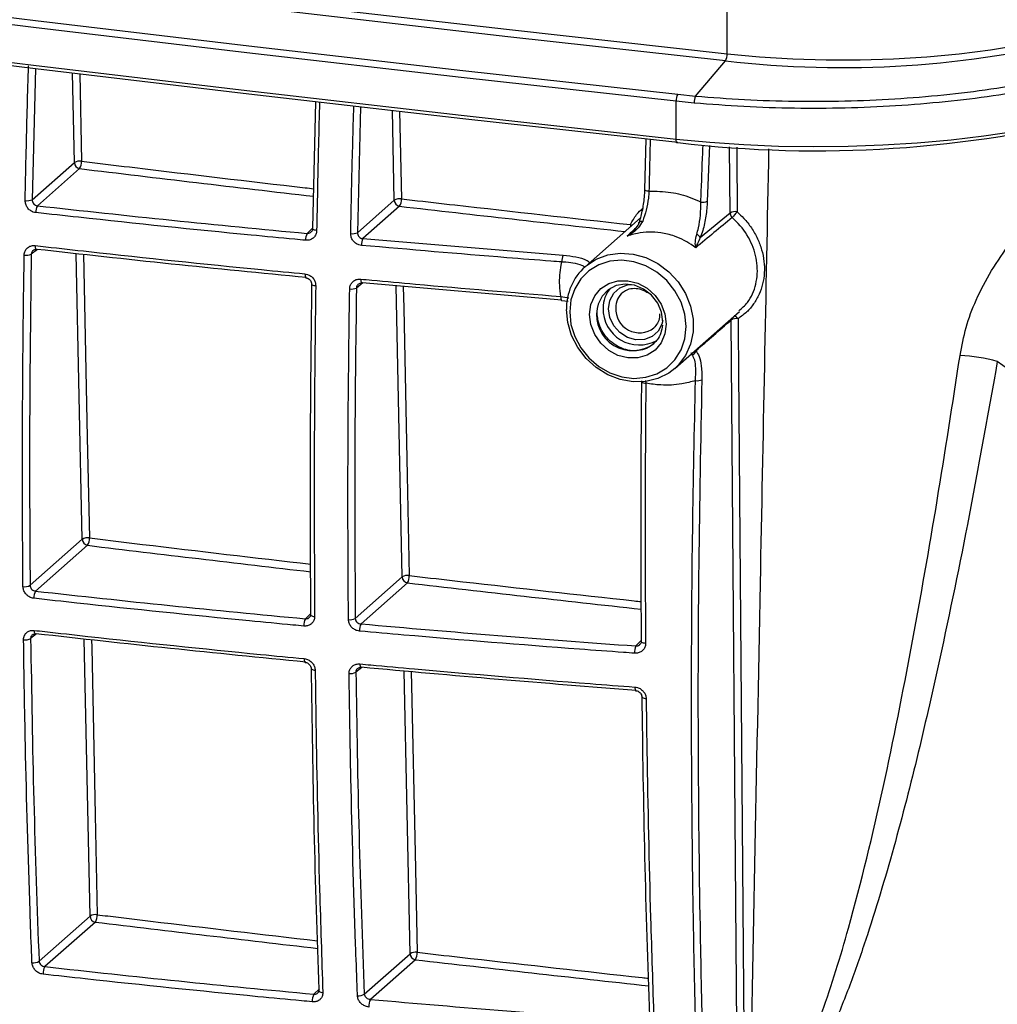
# Model space of a CAD drawing. Units: millimetres. Extents: x 268 to 2208, y 401 to 1316.
# Drawn here: x 1921 to 2007, y 679 to 766 of the extents above; entities that cross this region are included whole.
import ezdxf

# ---------------------------------------------------------------- set-up
doc = ezdxf.new("R2010")
doc.units = ezdxf.units.MM
doc.header["$LTSCALE"] = 3

msp = doc.modelspace()

# ---------------------------------------------------------------- linework, layer by layer
at = {"color": 8, "linetype": 'Continuous', "lineweight": 25}
for p, q in [((1983.405, 763.269), (1983.405, 767.697)), ((1922.231, 761.973), (1921.945, 750.356)), ((1925.669, 753.64), (1925.503, 761.576)), ((1926.142, 761.499), (1926.304, 753.76)), ((1950.982, 758.579), (1950.706, 747.437)), ((1953.966, 750.312), (1953.799, 758.26)), ((1954.431, 758.189), (1954.593, 750.432)), ((1981.845, 755.141), (1981.651, 750.219)), ((1983.671, 749.171), (1983.624, 755.032)), ((1946.25, 747.372), (1946.764, 747.876)), ((1922.401, 745.958), (1921.859, 745.529)), ((1926.366, 720.314), (1925.837, 745.583)), ((1951.184, 742.994), (1950.618, 742.545)), ((1954.664, 716.986), (1954.124, 742.739)), ((1968.684, 741.801), (1969.401, 741.678)), ((1980.328, 736.618), (1980.22, 736.814)), ((1976.194, 734.373), (1976.215, 734.122)), ((1946.1, 713.284), (1946.588, 713.762)), ((1922.32, 711.953), (1921.806, 711.545)), ((1927.064, 686.988), (1926.551, 711.491)), ((1975.32, 710.883), (1975.829, 711.381)), ((1951.104, 708.989), (1950.566, 708.563)), ((1955.362, 683.66), (1954.838, 708.659)), ((1946.848, 680.075), (1947.31, 680.528))]:
    msp.add_line(p, q, dxfattribs=at)
at = {"color": 7, "linetype": 'Continuous', "lineweight": 25}
for p, q in [((1980.618, 759.528), (1983.259, 762.648)), ((1979.038, 759.686), (1980.618, 759.528)), ((1946.763, 747.829), (1947.015, 759.027)), ((1980.49, 758.905), (1978.891, 759.065)), ((1978.891, 755.717), (1978.891, 759.065)), ((1976.211, 755.725), (1976.103, 751.267)), ((1921.945, 750.356), (1925.669, 753.64)), ((1926.136, 753.11), (1922.407, 749.821)), ((1950.706, 747.437), (1953.966, 750.312)), ((1954.434, 749.781), (1951.19, 746.921)), ((1975.747, 748.765), (1970.834, 744.432)), ((1951.19, 746.921), (1968.906, 745.456)), ((1968.795, 741.469), (1951.136, 742.998)), ((1974.237, 742.213), (1974.169, 742.161)), ((1968.757, 741.443), (1969.34, 741.374)), ((1978.771, 735.432), (1984.484, 740.47)), ((1984.338, 665.885), (1983.747, 739.706)), ((1976.934, 737.646), (1976.982, 737.692)), ((2010.051, 734.093), (2007.297, 736.042)), ((1921.754, 716.247), (1926.366, 720.314)), ((1926.834, 719.784), (1922.243, 715.735)), ((1950.513, 713.325), (1954.664, 716.986)), ((1955.131, 716.456), (1951.024, 712.833)), ((1922.547, 683.005), (1927.064, 686.988)), ((1927.531, 686.458), (1923.063, 682.517)), ((1951.309, 680.086), (1955.362, 683.66)), ((1955.829, 683.13), (1951.848, 679.619))]:
    msp.add_line(p, q, dxfattribs=at)
at = {"color": 7, "linetype": 'Continuous', "lineweight": 25, "flags": 128}
for points in [[(1831.557, 782.225), (1850.262, 779.618), (1869.051, 777.078), (1887.92, 774.606), (1906.868, 772.202), (1925.893, 769.866), (1944.993, 767.598), (1964.164, 765.399), (1983.405, 763.269)], [(1983.259, 762.648), (1964.012, 764.779), (1944.836, 766.978), (1925.732, 769.246), (1906.702, 771.583), (1887.749, 773.988), (1868.875, 776.46), (1850.082, 779.001), (1831.372, 781.609)], [(1978.891, 759.065), (1959.878, 761.175), (1940.933, 763.353), (1922.059, 765.596), (1903.257, 767.907), (1884.53, 770.283), (1865.879, 772.726), (1847.307, 775.235), (1828.815, 777.808)], [(1829, 778.425), (1847.487, 775.851), (1866.055, 773.344), (1884.701, 770.902), (1903.423, 768.525), (1922.221, 766.216), (1941.09, 763.972), (1960.03, 761.796), (1979.038, 759.686)], [(1828.815, 774.46), (1847.307, 771.886), (1865.879, 769.378), (1884.53, 766.935), (1903.257, 764.558), (1922.059, 762.248), (1940.933, 760.004), (1959.878, 757.827), (1978.891, 755.717)], [(1979.046, 755.404), (1960.038, 757.513), (1941.099, 759.69), (1922.23, 761.933), (1903.433, 764.243), (1884.71, 766.619), (1866.064, 769.061), (1847.497, 771.569), (1829.011, 774.142)], [(1983.405, 763.269), (1986.277, 763.004), (1989.209, 762.827), (1992.176, 762.738), (1995.156, 762.739), (1998.123, 762.829), (2001.054, 763.009), (2003.924, 763.275), (2006.71, 763.627), (2009.39, 764.062), (2011.941, 764.575), (2014.343, 765.162), (2016.576, 765.82), (2018.623, 766.542)], [(1978.891, 755.717), (1981.86, 755.435), (1984.885, 755.23), (1987.949, 755.104), (1991.032, 755.057), (1994.118, 755.089), (1997.187, 755.2), (2000.221, 755.39), (2003.202, 755.658), (2006.112, 756.001), (2008.934, 756.418), (2011.651, 756.906), (2014.248, 757.463), (2016.707, 758.085), (2019.016, 758.768), (2021.159, 759.508)], [(1979.046, 755.404), (1979.016, 755.382), (1978.987, 755.379), (1978.96, 755.395), (1978.936, 755.43), (1978.917, 755.482), (1978.903, 755.549), (1978.894, 755.628), (1978.891, 755.717)], [(1975.603, 748.231), (1975.593, 748.284), (1975.6, 748.333), (1975.622, 748.377), (1975.66, 748.414), (1975.713, 748.443), (1975.777, 748.462), (1975.852, 748.472), (1975.934, 748.472)], [(1946.734, 747.783), (1946.739, 747.801), (1946.763, 747.829)], [(1922.303, 745.94), (1922.323, 745.943), (1922.355, 745.963)], [(1969.481, 740.425), (1969.594, 739.332), (1969.926, 738.26), (1970.464, 737.253), (1971.184, 736.357), (1972.054, 735.61), (1973.036, 735.045), (1974.088, 734.687), (1975.164, 734.552), (1976.216, 734.645), (1977.198, 734.962), (1978.069, 735.489), (1978.788, 736.204), (1979.326, 737.075), (1979.658, 738.064), (1979.771, 739.128), (1979.658, 740.221), (1979.326, 741.293), (1978.788, 742.3), (1978.069, 743.196), (1977.198, 743.943), (1976.216, 744.508), (1975.164, 744.866), (1974.088, 745.001), (1973.036, 744.908), (1972.054, 744.591), (1971.184, 744.064), (1970.464, 743.349), (1969.926, 742.478), (1969.594, 741.489), (1969.481, 740.425)], [(1951.094, 742.974), (1951.11, 742.977), (1951.136, 742.998)], [(1971.234, 740.204), (1971.35, 741.074), (1971.688, 741.856), (1972.228, 742.496), (1972.93, 742.951), (1973.748, 743.189), (1974.626, 743.195), (1975.504, 742.968), (1976.322, 742.524), (1977.025, 741.892), (1977.564, 741.116), (1977.903, 740.249), (1978.018, 739.349), (1977.903, 738.479), (1977.564, 737.697), (1977.025, 737.057), (1976.322, 736.602), (1975.504, 736.363), (1974.626, 736.358), (1973.748, 736.585), (1972.93, 737.029), (1972.228, 737.661), (1971.688, 738.437), (1971.35, 739.304), (1971.234, 740.204)], [(1977.724, 739.561), (1977.606, 740.407), (1977.26, 741.213), (1976.715, 741.916), (1976.015, 742.458), (1975.216, 742.795), (1974.384, 742.9), (1973.585, 742.764), (1972.885, 742.399), (1972.34, 741.833), (1971.994, 741.114), (1971.906, 740.72)], [(1978.771, 735.432), (1978.238, 735.026), (1977.275, 734.542), (1976.21, 734.279), (1975.087, 734.247), (1973.953, 734.448), (1972.854, 734.873), (1971.834, 735.506), (1970.936, 736.32), (1970.196, 737.281), (1969.645, 738.351), (1969.305, 739.486), (1969.19, 740.639)], [(1984.367, 739.823), (1984.375, 738.899), (1984.404, 735.203), (1984.523, 720.42), (1984.959, 666.001)], [(1946.588, 713.717), (1946.564, 713.681), (1946.559, 713.657)], [(1922.222, 711.935), (1922.244, 711.938), (1922.274, 711.958)], [(1975.8, 711.276), (1975.804, 711.299), (1975.829, 711.336)], [(1951.015, 708.969), (1951.031, 708.973), (1951.056, 708.993)], [(1947.311, 680.484), (1947.287, 680.442), (1947.282, 680.411)]]:
    msp.add_lwpolyline(points, dxfattribs=at)
at = {"color": 8, "linetype": 'Continuous', "lineweight": 25, "flags": 128}
for points in [[(1984.246, 755), (1984.251, 754.32), (1984.291, 749.288)], [(1976.098, 751.268), (1976.099, 751.251), (1976.119, 751.222), (1976.16, 751.194), (1976.221, 751.169), (1976.299, 751.147), (1976.39, 751.131), (1976.491, 751.119)], [(1947.098, 747.637), (1947.003, 747.649), (1946.918, 747.667), (1946.846, 747.689), (1946.79, 747.715), (1946.752, 747.743), (1946.735, 747.772), (1946.734, 747.783)], [(1974.857, 748.156), (1974.856, 748.061), (1974.849, 747.973)], [(1974.857, 748.156), (1974.942, 748.104), (1974.972, 748.082)], [(1922.198, 746.3), (1922.199, 746.208), (1922.208, 746.125), (1922.222, 746.054), (1922.241, 745.999), (1922.265, 745.961), (1922.293, 745.942), (1922.303, 745.94)], [(1970.834, 744.432), (1970.936, 744.52), (1971.834, 745.107), (1972.854, 745.483), (1973.953, 745.631), (1975.087, 745.546), (1976.21, 745.231), (1977.275, 744.7), (1978.238, 743.973), (1979.061, 743.081), (1979.71, 742.059), (1980.158, 740.951), (1980.387, 739.801), (1980.387, 738.657), (1980.158, 737.564), (1979.71, 736.569), (1979.061, 735.711), (1978.771, 735.432)], [(1926.476, 745.513), (1926.505, 744.125), (1926.815, 729.321), (1927.001, 720.434)], [(1946.068, 743.798), (1946.069, 743.706), (1946.076, 743.623), (1946.088, 743.553), (1946.105, 743.498), (1946.125, 743.461), (1946.149, 743.442), (1946.158, 743.44)], [(1951.008, 743.331), (1951.009, 743.24), (1951.016, 743.157), (1951.027, 743.087), (1951.043, 743.032), (1951.063, 742.994), (1951.085, 742.976), (1951.094, 742.974)], [(1946.655, 742.898), (1946.656, 742.887), (1946.673, 742.857), (1946.71, 742.828), (1946.766, 742.802), (1946.838, 742.78), (1946.924, 742.762), (1947.019, 742.749)], [(1954.756, 742.684), (1954.795, 740.777), (1955.105, 725.973), (1955.291, 717.106)], [(1977.722, 739.683), (1977.639, 739.355), (1977.294, 738.717), (1976.758, 738.244), (1976.082, 737.982), (1975.333, 737.957), (1974.584, 738.171), (1973.908, 738.603), (1973.372, 739.211), (1973.028, 739.936), (1972.909, 740.705), (1973.028, 741.446), (1973.372, 742.083), (1973.908, 742.556), (1974.584, 742.818), (1974.92, 742.86)], [(1968.684, 741.801), (1968.685, 741.709), (1968.691, 741.626), (1968.701, 741.556), (1968.714, 741.501), (1968.732, 741.464), (1968.751, 741.446), (1968.757, 741.444)], [(1946.559, 713.657), (1946.56, 713.645), (1946.577, 713.61), (1946.614, 713.576), (1946.67, 713.546), (1946.743, 713.521), (1946.828, 713.502), (1946.923, 713.489)], [(1922.117, 712.26), (1922.121, 712.175), (1922.13, 712.099), (1922.145, 712.035), (1922.164, 711.986), (1922.188, 711.952), (1922.215, 711.936), (1922.222, 711.935)], [(1927.19, 711.422), (1927.204, 710.738), (1927.514, 695.933), (1927.699, 687.108)], [(1976.193, 711.106), (1976.093, 711.117), (1976.001, 711.136), (1975.924, 711.16), (1975.863, 711.191), (1975.821, 711.225), (1975.802, 711.262), (1975.8, 711.276)], [(1945.995, 709.758), (1945.998, 709.673), (1946.006, 709.597), (1946.019, 709.534), (1946.035, 709.484), (1946.055, 709.452), (1946.078, 709.436), (1946.085, 709.435)], [(1950.928, 709.292), (1950.931, 709.207), (1950.938, 709.131), (1950.95, 709.068), (1950.966, 709.019), (1950.986, 708.986), (1951.008, 708.97), (1951.015, 708.969)], [(1946.607, 708.902), (1946.608, 708.89), (1946.625, 708.853), (1946.662, 708.819), (1946.718, 708.789), (1946.79, 708.763), (1946.876, 708.744), (1946.971, 708.731)], [(1955.469, 708.603), (1955.495, 707.39), (1955.805, 692.586), (1955.989, 683.781)], [(1975.246, 707.243), (1975.248, 707.158), (1975.255, 707.082), (1975.264, 707.019), (1975.277, 706.97), (1975.293, 706.937), (1975.311, 706.922), (1975.317, 706.921)], [(1975.849, 706.406), (1975.851, 706.392), (1975.871, 706.355), (1975.912, 706.32), (1975.973, 706.289), (1976.051, 706.264), (1976.142, 706.245), (1976.242, 706.234)], [(1947.282, 680.411), (1947.283, 680.399), (1947.301, 680.357), (1947.338, 680.318), (1947.394, 680.284), (1947.466, 680.256), (1947.552, 680.235), (1947.647, 680.223)]]:
    msp.add_lwpolyline(points, dxfattribs=at)
at = {"color": 7, "linetype": 'Continuous', "lineweight": 25}
for centre, radius, start, end in [((1993.587, 850.687), 88.643, 263.3088, 284.05664), ((1982.259, 763.213), 1.147, 330.54648, 2.832), ((1980.034, 759.122), 1.145, 150.47191, 182.83608), ((1981.776, 758.967), 1.287, 154.14567, 182.74947), ((1991.284, 858.75), 104.068, 263.24695, 284.24888), ((1926.142, 752.874), 0.9, 79.62272, 121.69239), ((1926.22, 753.655), 0.552, 181.54723, 261.27202), ((1925.259, 753.682), 1.047, 326.87941, 4.24341), ((1921.511, 751.38), 1.112, 260.09187, 292.9946), ((1954.437, 749.551), 0.895, 79.94478, 121.77651), ((1954.517, 750.326), 0.552, 181.54723, 261.27202), ((1953.509, 750.353), 1.087, 328.25563, 4.15162), ((1981.247, 751.204), 1.065, 260.99716, 292.28981), ((1923.308, 749.264), 1.059, 148.28984, 182.50617), ((1984.131, 748.429), 0.874, 79.44038, 121.78324), ((1984.214, 749.171), 0.543, 179.9783, 226.98245), ((2012.993, 723.809), 38.379, 138.40393, 139.42115), ((1947.327, 746.817), 1.212, 152.74799, 182.39642), ((1950.279, 748.431), 1.083, 260.99174, 293.26069), ((1952.311, 746.366), 1.251, 153.68591, 182.36174), ((1980.504, 746.752), 0.577, 24.5209, 69.09578), ((1921.42, 746.519), 1.083, 260.06602, 293.91071), ((1970.213, 744.904), 1.419, 157.07933, 182.20708), ((1974.186, 740.727), 4.996, 132.13164, 181.00406), ((1950.186, 743.507), 1.054, 260.99555, 294.19795), ((1975.028, 740.809), 2.595, 138.22041, 180.96156), ((1975.619, 740.692), 3.187, 178.68321, 299.28381), ((1984.207, 738.964), 0.874, 79.43935, 121.783), ((1980.116, 737.113), 0.539, 293.15185, 347.01255), ((2003.153, 721.205), 15.404, 74.39485, 86.85549), ((1980.752, 735.321), 0.978, 261.11006, 295.38156), ((1926.839, 719.548), 0.9, 79.62334, 121.69255), ((1926.918, 720.329), 0.552, 181.54723, 261.27202), ((1925.957, 720.356), 1.047, 326.88205, 4.24324), ((1955.135, 716.225), 0.895, 79.94572, 121.77676), ((1955.215, 717.001), 0.552, 181.54723, 261.27202), ((1954.207, 717.028), 1.087, 328.25969, 4.15134), ((1921.292, 717.068), 0.943, 259.99716, 299.3541), ((1923.174, 715.167), 1.091, 148.62355, 183.67674), ((1947.214, 712.717), 1.25, 153.05047, 183.38606), ((1950.058, 714.124), 0.92, 261.11722, 299.68006), ((1952.184, 712.267), 1.291, 153.97489, 183.31545), ((1921.341, 712.344), 0.925, 260.00042, 300.20706), ((1976.76, 710.319), 1.546, 158.59271, 182.91627), ((1950.107, 709.339), 0.902, 261.15216, 300.55135), ((1927.537, 686.222), 0.9, 79.62396, 121.69271), ((1927.615, 687.003), 0.552, 181.54723, 261.27202), ((1926.654, 687.03), 1.047, 326.88468, 4.24308), ((1955.833, 682.9), 0.895, 79.94667, 121.77701), ((1954.905, 683.702), 1.087, 328.26376, 4.15106), ((1922.065, 683.686), 0.834, 260.10665, 305.27304), ((1955.913, 683.675), 0.552, 181.54723, 261.27202), ((1924.022, 681.94), 1.119, 148.93193, 184.85062), ((1947.996, 679.499), 1.285, 153.3456, 184.37696), ((1950.834, 680.749), 0.816, 261.44964, 305.6339), ((1953.044, 679.043), 1.328, 154.28019, 184.26738)]:
    msp.add_arc(centre, radius, start, end, dxfattribs=at)
at = {"color": 8, "linetype": 'Continuous', "lineweight": 25}
for centre, radius, start, end in [((1975.272, 740.838), 1.722, 129.8128, 181.28301), ((1975.026, 740.174), 3.167, 170.07947, 307.04001), ((1975.65, 740.688), 2.102, 176.95915, 307.56126), ((1984.191, 739.704), 0.444, 162.35295, 179.70397), ((1983.868, 739.513), 0.587, 31.79768, 73.32848), ((1976.183, 734.687), 0.566, 231.88003, 273.20487)]:
    msp.add_arc(centre, radius, start, end, dxfattribs=at)
for centre, major_axis, ratio, start_param, end_param in [((2567.39, 1372.854), (1879.246, 12.448), 0.348714, 4.361856, 4.373541), ((2567.39, 1372.854), (1879.246, 12.448), 0.348714, 4.377829, 4.389025), ((1925.048, 696.052), (126.014, 116.916), 0.02413, 1.138152, 1.144827), ((2567.39, 1338.912), (1877.36, 12.436), 0.348714, 4.361886, 4.373049), ((2567.39, 1338.912), (1877.36, 12.436), 0.348714, 4.377876, 4.389507), ((2567.389, 1304.97), (1875.473, 12.423), 0.348714, 4.361917, 4.373049), ((2567.389, 1304.97), (1875.473, 12.423), 0.348714, 4.377923, 4.389541)]:
    msp.add_ellipse(centre, major_axis=major_axis, ratio=ratio, start_param=start_param, end_param=end_param, dxfattribs=at)
at = {"color": 7, "linetype": 'Continuous', "lineweight": 25}
for centre, major_axis, ratio, start_param, end_param in [((1865.069, 643.634), (192.263, 163.454), 0.018282, 0.890588, 0.907922), ((1865.535, 643.567), (191.799, 163.507), 0.016876, 0.891772, 0.912937), ((1865.069, 643.634), (192.263, 163.454), 0.018282, 5.341649, 5.362017)]:
    msp.add_ellipse(centre, major_axis=major_axis, ratio=ratio, start_param=start_param, end_param=end_param, dxfattribs=at)
for points, knots in [([(2021.159, 762.998), (2020.205, 762.658), (2018.219, 761.949), (2014.783, 761.017), (2010.994, 760.19), (2006.951, 759.511), (2002.709, 758.991), (1998.324, 758.632), (1993.851, 758.437), (1989.348, 758.419), (1984.86, 758.556), (1981.945, 758.789), (1980.49, 758.905)], [0, 0, 0, 0, 0.093201, 0.19385, 0.29482, 0.395469, 0.496117, 0.597086, 0.697735, 0.798383, 0.899352, 1, 1, 1, 1]), ([(1980.618, 759.528), (1982.055, 759.413), (1984.936, 759.183), (1989.37, 759.047), (1993.82, 759.065), (1998.24, 759.258), (2002.572, 759.613), (2006.765, 760.127), (2010.759, 760.799), (2014.504, 761.616), (2017.899, 762.537), (2019.861, 763.237), (2020.805, 763.574)], [0, 0, 0, 0, 0.100647, 0.201614, 0.302261, 0.402909, 0.503878, 0.604526, 0.705176, 0.806147, 0.906797, 1, 1, 1, 1]), ([(1921.32, 750.285), (1921.326, 750.604), (1921.358, 752.2), (1921.445, 756.163), (1921.547, 759.822), (1921.613, 762.196)], [0, 0, 0, 0, 0.080649, 0.403249, 1, 1, 1, 1]), ([(2003.998, 736.586), (2004.156, 737.413), (2004.472, 739.067), (2005.413, 741.591), (2006.744, 744.105), (2008.646, 746.86), (2011.085, 749.689), (2013.905, 752.473), (2016.704, 754.981), (2018.4, 756.379), (2019.248, 757.078)], [0, 0, 0, 0, 0.098282, 0.196532, 0.306162, 0.415848, 0.564848, 0.713902, 0.856992, 1, 1, 1, 1]), ([(1975.603, 748.231), (1975.71, 748.591), (1975.925, 749.311), (1976.087, 750.418), (1976.116, 751.067), (1976.127, 751.308)], [0, 0, 0, 0, 0.386005, 0.7723, 1, 1, 1, 1]), ([(1976.491, 751.119), (1976.477, 750.913), (1976.438, 750.354), (1976.264, 749.402), (1976.044, 748.782), (1975.934, 748.472)], [0, 0, 0, 0, 0.226616, 0.612526, 1, 1, 1, 1]), ([(1976.491, 751.119), (1977.136, 751.11), (1978.387, 751.092), (1979.935, 750.673), (1980.789, 750.285), (1981.081, 750.153)], [0, 0, 0, 0, 0.411893, 0.798709, 1, 1, 1, 1]), ([(1922.25, 749.218), (1922.179, 749.23), (1922.003, 749.262), (1921.738, 749.407), (1921.502, 749.651), (1921.345, 749.957), (1921.328, 750.176), (1921.32, 750.285)], [0, 0, 0, 0, 0.142552, 0.356369, 0.57057, 0.785296, 1, 1, 1, 1]), ([(1921.945, 750.356), (1921.948, 750.301), (1921.954, 750.19), (1922.03, 750.035), (1922.148, 749.912), (1922.281, 749.841), (1922.371, 749.826), (1922.407, 749.821)], [0, 0, 0, 0, 0.215367, 0.4300306, 0.6437983, 0.8573264, 1, 1, 1, 1]), ([(1954.593, 750.432), (1954.908, 750.396), (1956.484, 750.216), (1963.229, 749.447), (1969.675, 748.732), (1974.857, 748.156)], [0, 0, 0, 0, 0.046741, 0.233703, 1, 1, 1, 1]), ([(1980.71, 747.291), (1980.765, 747.477), (1980.917, 747.991), (1981.065, 748.999), (1981.075, 749.768), (1981.081, 750.153)], [0, 0, 0, 0, 0.2214568, 0.6105757, 1, 1, 1, 1]), ([(1981.651, 750.219), (1981.62, 749.783), (1981.557, 748.911), (1981.311, 747.775), (1981.105, 747.201), (1981.03, 746.991)], [0, 0, 0, 0, 0.388117, 0.776822, 1, 1, 1, 1]), ([(1946.116, 746.766), (1945.796, 746.796), (1944.193, 746.946), (1937.471, 747.589), (1929.831, 748.374), (1923.512, 749.077), (1922.25, 749.218)], [0, 0, 0, 0, 0.040004, 0.200021, 0.840167, 1, 1, 1, 1]), ([(1922.407, 749.821), (1926.356, 749.387), (1934.258, 748.519), (1942.252, 747.754), (1946.25, 747.372)], [0, 0, 0, 0, 0.499846, 1, 1, 1, 1]), ([(1984.291, 749.288), (1984.493, 749.099), (1984.958, 748.663), (1985.576, 747.865), (1986.108, 746.928), (1986.484, 745.926), (1986.688, 744.909), (1986.719, 743.886), (1986.574, 742.904), (1986.256, 741.973), (1985.778, 741.138), (1985.154, 740.395), (1984.632, 740.015), (1984.367, 739.823)], [0, 0, 0, 0, 0.07032, 0.162281, 0.256901, 0.348656, 0.443057, 0.534615, 0.628812, 0.720288, 0.81441, 0.905878, 1, 1, 1, 1]), ([(1975.934, 748.472), (1975.809, 748.262), (1975.47, 747.693), (1974.905, 747.328), (1974.55, 747.133), (1974.548, 747.131)], [0, 0, 0, 0, 0.367472, 0.995204, 1, 1, 1, 1]), ([(1974.548, 747.131), (1974.55, 747.133), (1974.805, 747.31), (1975.205, 747.626), (1975.496, 748.068), (1975.603, 748.231)], [0, 0, 0, 0, 0.005069, 0.633596, 1, 1, 1, 1]), ([(1947.098, 747.637), (1947.093, 747.568), (1947.078, 747.391), (1946.959, 747.132), (1946.736, 746.907), (1946.443, 746.768), (1946.225, 746.767), (1946.116, 746.766)], [0, 0, 0, 0, 0.138332, 0.354216, 0.569845, 0.784911, 1, 1, 1, 1]), ([(1946.728, 747.784), (1946.727, 747.747), (1946.723, 747.653), (1946.68, 747.559), (1946.628, 747.522), (1946.615, 747.513)], [0, 0, 0, 0, 0.334198, 0.842733, 1, 1, 1, 1]), ([(1951.061, 746.315), (1950.986, 746.326), (1950.804, 746.355), (1950.533, 746.498), (1950.294, 746.736), (1950.134, 747.038), (1950.117, 747.254), (1950.109, 747.362)], [0, 0, 0, 0, 0.148421, 0.36135, 0.573886, 0.786956, 1, 1, 1, 1]), ([(1950.706, 747.437), (1950.709, 747.382), (1950.715, 747.272), (1950.795, 747.121), (1950.917, 747.003), (1951.057, 746.936), (1951.151, 746.925), (1951.19, 746.921)], [0, 0, 0, 0, 0.2126557, 0.4245784, 0.6364028, 0.850038, 1, 1, 1, 1]), ([(1980.622, 746.101), (1980.586, 746.129), (1980.521, 746.18), (1979.948, 746.611), (1978.963, 747.128), (1977.26, 747.536), (1975.921, 747.5), (1974.949, 747.267), (1974.651, 747.166), (1974.548, 747.131)], [0, 0, 0, 0, 0.020874, 0.038509, 0.333166, 0.52676, 0.85011, 0.94833, 1, 1, 1, 1]), ([(1980.622, 746.101), (1980.621, 746.103), (1980.597, 746.259), (1980.56, 746.628), (1980.657, 747.057), (1980.71, 747.291)], [0, 0, 0, 0, 0.006733, 0.459265, 1, 1, 1, 1]), ([(1981.03, 746.991), (1980.937, 746.818), (1980.767, 746.498), (1980.665, 746.222), (1980.622, 746.103), (1980.622, 746.101)], [0, 0, 0, 0, 0.540171, 0.992897, 1, 1, 1, 1]), ([(1921.233, 745.452), (1921.239, 745.521), (1921.253, 745.697), (1921.371, 745.953), (1921.589, 746.171), (1921.877, 746.304), (1922.091, 746.301), (1922.198, 746.3)], [0, 0, 0, 0, 0.13957, 0.354578, 0.569746, 0.784872, 1, 1, 1, 1]), ([(1922.031, 745.86), (1922.05, 745.878), (1922.103, 745.927), (1922.203, 745.953), (1922.284, 745.938), (1922.302, 745.935)], [0, 0, 0, 0, 0.291462, 0.841785, 1, 1, 1, 1]), ([(1922.198, 746.3), (1922.513, 746.264), (1924.092, 746.085), (1930.737, 745.345), (1938.378, 744.545), (1944.786, 743.923), (1946.068, 743.798)], [0, 0, 0, 0, 0.039996, 0.199983, 0.840006, 1, 1, 1, 1]), ([(1946.202, 743.464), (1942.205, 743.857), (1934.21, 744.643), (1926.308, 745.523), (1922.355, 745.963)], [0, 0, 0, 0, 0.499846, 1, 1, 1, 1]), ([(1968.795, 744.849), (1968.47, 744.874), (1966.848, 744.997), (1960.918, 745.459), (1955.345, 745.943), (1951.061, 746.315)], [0, 0, 0, 0, 0.054656, 0.273283, 1, 1, 1, 1]), ([(1921.128, 716.14), (1921.126, 716.452), (1921.112, 718.011), (1921.07, 724.576), (1921.079, 734.014), (1921.19, 742.275), (1921.233, 745.452)], [0, 0, 0, 0, 0.032256, 0.16128, 0.677442, 1, 1, 1, 1]), ([(1921.859, 745.529), (1921.796, 740.614), (1921.67, 730.779), (1921.726, 721.092), (1921.754, 716.247)], [0, 0, 0, 0, 0.499748, 1, 1, 1, 1]), ([(1968.684, 741.801), (1968.648, 742.124), (1968.542, 743.055), (1968.63, 744.082), (1968.776, 744.759), (1968.795, 744.849)], [0, 0, 0, 0, 0.315177, 0.90885, 1, 1, 1, 1]), ([(1946.068, 743.798), (1946.14, 743.786), (1946.32, 743.757), (1946.59, 743.616), (1946.83, 743.376), (1946.992, 743.074), (1947.01, 742.858), (1947.019, 742.749)], [0, 0, 0, 0, 0.143354, 0.357754, 0.571837, 0.785918, 1, 1, 1, 1]), ([(1946.157, 743.434), (1946.198, 743.429), (1946.29, 743.42), (1946.433, 743.339), (1946.557, 743.216), (1946.635, 743.063), (1946.659, 742.952), (1946.654, 742.902), (1946.654, 742.899)], [0, 0, 0, 0, 0.166603, 0.365045, 0.573766, 0.777836, 0.985524, 1, 1, 1, 1]), ([(1950.021, 742.466), (1950.027, 742.533), (1950.041, 742.708), (1950.159, 742.965), (1950.382, 743.19), (1950.678, 743.33), (1950.898, 743.331), (1951.008, 743.331)], [0, 0, 0, 0, 0.135346, 0.350543, 0.566846, 0.783428, 1, 1, 1, 1]), ([(1950.8, 742.883), (1950.826, 742.905), (1950.889, 742.96), (1951.001, 742.985), (1951.078, 742.972), (1951.094, 742.97)], [0, 0, 0, 0, 0.35987, 0.875118, 1, 1, 1, 1]), ([(1951.008, 743.331), (1951.329, 743.302), (1952.937, 743.153), (1958.81, 742.619), (1964.395, 742.156), (1968.684, 741.801)], [0, 0, 0, 0, 0.054828, 0.274143, 1, 1, 1, 1]), ([(1946.588, 713.717), (1946.563, 718.548), (1946.512, 728.217), (1946.627, 738.035), (1946.684, 742.947)], [0, 0, 0, 0, 0.499748, 1, 1, 1, 1]), ([(1947.019, 742.749), (1947.014, 742.431), (1946.992, 740.84), (1946.91, 734.168), (1946.856, 724.705), (1946.905, 716.597), (1946.923, 713.489)], [0, 0, 0, 0, 0.032314, 0.161573, 0.678671, 1, 1, 1, 1]), ([(1949.916, 713.216), (1949.913, 713.528), (1949.9, 715.087), (1949.858, 721.652), (1949.866, 731.07), (1949.978, 739.31), (1950.021, 742.466)], [0, 0, 0, 0, 0.0323244, 0.1616229, 0.6788829, 1, 1, 1, 1]), ([(1950.618, 742.545), (1950.555, 737.641), (1950.429, 727.827), (1950.485, 718.161), (1950.513, 713.325)], [0, 0, 0, 0, 0.499746, 1, 1, 1, 1]), ([(1974.244, 742.195), (1974.362, 742.276), (1974.634, 742.465), (1975.186, 742.546), (1975.805, 742.467), (1976.181, 742.256), (1976.363, 742.154)], [0, 0, 0, 0, 0.2063, 0.479897, 0.74847, 1, 1, 1, 1]), ([(1976.963, 737.71), (1976.884, 737.624), (1976.648, 737.366), (1976.107, 737.107), (1975.395, 736.957), (1974.634, 737.015), (1973.887, 737.268), (1973.205, 737.699), (1972.63, 738.278), (1972.205, 738.965), (1971.953, 739.68), (1971.924, 740.145), (1971.911, 740.36)], [0, 0, 0, 0, 0.054304, 0.163401, 0.272294, 0.380153, 0.487, 0.593164, 0.698921, 0.804432, 0.909794, 1, 1, 1, 1]), ([(1977.434, 740.251), (1977.429, 740.156), (1977.416, 739.862), (1977.274, 739.413), (1977.04, 739.154), (1976.927, 739.028)], [0, 0, 0, 0, 0.197578, 0.61254, 1, 1, 1, 1]), ([(1977.685, 739.269), (1977.646, 739.031), (1977.566, 738.552), (1977.299, 738.02), (1977.047, 737.788), (1976.963, 737.71)], [0, 0, 0, 0, 0.397466, 0.798287, 1, 1, 1, 1]), ([(1980.641, 736.992), (1980.746, 736.846), (1980.957, 736.553), (1981.152, 735.652), (1981.164, 734.866), (1981.171, 734.437)], [0, 0, 0, 0, 0.312762, 0.624301, 1, 1, 1, 1]), ([(1980.6, 734.354), (1980.619, 734.73), (1980.652, 735.418), (1980.556, 736.217), (1980.403, 736.484), (1980.328, 736.618)], [0, 0, 0, 0, 0.377463, 0.689787, 1, 1, 1, 1]), ([(1988.089, 670.673), (1988.477, 671.265), (1989.252, 672.451), (1990.492, 675.057), (1991.772, 678.288), (1993.049, 682.158), (1994.977, 688.75), (1997.291, 698.346), (1999.781, 711.001), (2002.025, 723.749), (2003.341, 732.307), (2003.998, 736.586)], [0, 0, 0, 0, 0.032006, 0.064057, 0.129286, 0.187097, 0.244983, 0.433337, 0.621757, 0.810876, 1, 1, 1, 1]), ([(2007.297, 736.042), (2006.535, 731.76), (2005.01, 723.196), (2002.691, 711.852), (2000.468, 701.976), (1998.338, 693.576), (1996.295, 686.709), (1994.459, 681.346), (1993.079, 677.864), (1991.726, 674.872), (1990.412, 672.362), (1989.272, 670.884), (1988.704, 670.146)], [0, 0, 0, 0, 0.187693, 0.375378, 0.500944, 0.626518, 0.752023, 0.813409, 0.874782, 0.91659, 0.958403, 1, 1, 1, 1]), ([(1975.829, 711.336), (1975.807, 715.143), (1975.762, 722.759), (1975.821, 730.471), (1975.851, 734.328)], [0, 0, 0, 0, 0.499842, 1, 1, 1, 1]), ([(1980.6, 734.354), (1980.203, 734.25), (1979.209, 733.988), (1977.715, 733.903), (1976.651, 734.058), (1976.215, 734.122)], [0, 0, 0, 0, 0.282136, 0.705282, 1, 1, 1, 1]), ([(1996.182, 617.829), (1995.446, 618.38), (1993.973, 619.485), (1991.92, 621.853), (1989.998, 624.715), (1988.209, 628.154), (1986.571, 632.178), (1985.1, 636.777), (1983.828, 641.854), (1982.781, 647.306), (1981.962, 653.088), (1981.354, 659.13), (1980.91, 666.661), (1980.64, 675.645), (1980.488, 682.848), (1980.397, 688.031), (1980.286, 695.368), (1980.225, 706.729), (1980.324, 721.143), (1980.508, 729.95), (1980.6, 734.354)], [0, 0, 0, 0, 0.046602, 0.093356, 0.140109, 0.18671, 0.235277, 0.284018, 0.332759, 0.381326, 0.428131, 0.475013, 0.521817, 0.594268, 0.666735, 0.674076, 0.703441, 0.82092, 0.91046, 1, 1, 1, 1]), ([(1981.171, 734.437), (1981.061, 728.983), (1980.842, 718.073), (1980.798, 701.95), (1980.948, 687.971), (1981.209, 676.069), (1981.467, 667.217), (1981.897, 659.66), (1982.513, 653.473), (1983.344, 647.614), (1984.4, 642.144), (1985.671, 637.095), (1987.14, 632.521), (1988.775, 628.519), (1990.561, 625.099), (1992.48, 622.252), (1994.528, 619.897), (1995.998, 618.797), (1996.732, 618.249)], [0, 0, 0, 0, 0.1113442, 0.2227241, 0.3340681, 0.4047645, 0.4754509, 0.5234319, 0.5714972, 0.6194783, 0.667943, 0.7165811, 0.7652195, 0.8136846, 0.860187, 0.9068417, 0.9534969, 1, 1, 1, 1]), ([(1976.215, 734.122), (1976.212, 733.805), (1976.196, 732.22), (1976.146, 725.574), (1976.141, 718.216), (1976.186, 712.164), (1976.193, 711.106)], [0, 0, 0, 0, 0.040995, 0.204977, 0.860988, 1, 1, 1, 1]), ([(1922.086, 715.097), (1922.015, 715.109), (1921.839, 715.141), (1921.571, 715.283), (1921.328, 715.522), (1921.163, 715.821), (1921.14, 716.034), (1921.128, 716.14)], [0, 0, 0, 0, 0.141816, 0.356655, 0.571208, 0.7856, 1, 1, 1, 1]), ([(1921.754, 716.247), (1921.76, 716.194), (1921.772, 716.088), (1921.857, 715.94), (1921.981, 715.823), (1922.117, 715.755), (1922.207, 715.741), (1922.243, 715.735)], [0, 0, 0, 0, 0.213962, 0.428142, 0.642775, 0.857929, 1, 1, 1, 1]), ([(1945.966, 712.643), (1945.645, 712.673), (1944.043, 712.823), (1937.321, 713.466), (1929.676, 714.252), (1923.353, 714.956), (1922.086, 715.097)], [0, 0, 0, 0, 0.039979, 0.199898, 0.83965, 1, 1, 1, 1]), ([(1922.243, 715.735), (1926.195, 715.301), (1934.101, 714.432), (1942.099, 713.666), (1946.1, 713.284)], [0, 0, 0, 0, 0.499846, 1, 1, 1, 1]), ([(1946.923, 713.489), (1946.919, 713.421), (1946.909, 713.249), (1946.796, 712.997), (1946.58, 712.779), (1946.292, 712.644), (1946.075, 712.643), (1945.966, 712.643)], [0, 0, 0, 0, 0.139745, 0.35433, 0.569385, 0.784698, 1, 1, 1, 1]), ([(1946.553, 713.659), (1946.553, 713.624), (1946.551, 713.535), (1946.516, 713.455), (1946.466, 713.422), (1946.456, 713.415)], [0, 0, 0, 0, 0.33714, 0.861354, 1, 1, 1, 1]), ([(1950.896, 712.193), (1950.822, 712.204), (1950.64, 712.232), (1950.366, 712.37), (1950.119, 712.604), (1949.951, 712.898), (1949.927, 713.11), (1949.916, 713.216)], [0, 0, 0, 0, 0.1449961, 0.3600472, 0.5737999, 0.7868873, 1, 1, 1, 1]), ([(1950.513, 713.325), (1950.519, 713.273), (1950.532, 713.167), (1950.62, 713.024), (1950.749, 712.912), (1950.891, 712.848), (1950.986, 712.838), (1951.024, 712.833)], [0, 0, 0, 0, 0.211199, 0.423282, 0.637317, 0.853766, 1, 1, 1, 1]), ([(1951.024, 712.833), (1955.054, 712.482), (1963.115, 711.779), (1971.251, 711.182), (1975.32, 710.883)], [0, 0, 0, 0, 0.499846, 1, 1, 1, 1]), ([(1921.18, 711.434), (1921.184, 711.503), (1921.193, 711.675), (1921.304, 711.925), (1921.515, 712.137), (1921.798, 712.265), (1922.01, 712.262), (1922.117, 712.26)], [0, 0, 0, 0, 0.142588, 0.356673, 0.570909, 0.785462, 1, 1, 1, 1]), ([(1921.962, 711.862), (1921.984, 711.881), (1922.033, 711.925), (1922.133, 711.947), (1922.206, 711.934), (1922.221, 711.931)], [0, 0, 0, 0, 0.37853, 0.870894, 1, 1, 1, 1]), ([(1922.117, 712.26), (1922.433, 712.224), (1924.012, 712.045), (1930.656, 711.305), (1938.299, 710.504), (1944.711, 709.882), (1945.995, 709.758)], [0, 0, 0, 0, 0.039984, 0.199921, 0.839747, 1, 1, 1, 1]), ([(1946.129, 709.459), (1942.131, 709.852), (1934.133, 710.638), (1926.228, 711.518), (1922.274, 711.958)], [0, 0, 0, 0, 0.499845, 1, 1, 1, 1]), ([(1975.216, 710.24), (1974.89, 710.263), (1973.263, 710.379), (1966.437, 710.881), (1958.651, 711.506), (1952.199, 712.077), (1950.896, 712.193)], [0, 0, 0, 0, 0.039916, 0.199582, 0.838319, 1, 1, 1, 1]), ([(1921.922, 682.864), (1921.91, 683.167), (1921.851, 684.682), (1921.618, 691.06), (1921.353, 700.255), (1921.228, 708.325), (1921.18, 711.434)], [0, 0, 0, 0, 0.032226, 0.161131, 0.676815, 1, 1, 1, 1]), ([(1921.806, 711.545), (1921.884, 706.745), (1922.04, 697.141), (1922.378, 687.718), (1922.547, 683.005)], [0, 0, 0, 0, 0.499747, 1, 1, 1, 1]), ([(1976.193, 711.106), (1976.189, 711.04), (1976.179, 710.869), (1976.066, 710.614), (1975.845, 710.39), (1975.55, 710.248), (1975.327, 710.243), (1975.216, 710.24)], [0, 0, 0, 0, 0.135952, 0.350269, 0.56627, 0.783151, 1, 1, 1, 1]), ([(1975.794, 711.278), (1975.793, 711.241), (1975.79, 711.149), (1975.752, 711.065), (1975.7, 711.031), (1975.694, 711.027)], [0, 0, 0, 0, 0.36232, 0.925206, 1, 1, 1, 1]), ([(1945.995, 709.758), (1946.065, 709.747), (1946.245, 709.718), (1946.517, 709.581), (1946.765, 709.346), (1946.935, 709.05), (1946.959, 708.837), (1946.971, 708.731)], [0, 0, 0, 0, 0.139664, 0.355263, 0.570497, 0.785237, 1, 1, 1, 1]), ([(1946.084, 709.429), (1946.123, 709.425), (1946.211, 709.416), (1946.354, 709.343), (1946.486, 709.227), (1946.574, 709.082), (1946.608, 708.967), (1946.604, 708.913), (1946.603, 708.903)], [0, 0, 0, 0, 0.1494921, 0.3414405, 0.5431653, 0.7441925, 0.9492641, 1, 1, 1, 1]), ([(1949.969, 708.448), (1949.972, 708.517), (1949.982, 708.688), (1950.094, 708.94), (1950.311, 709.157), (1950.6, 709.291), (1950.819, 709.292), (1950.928, 709.292)], [0, 0, 0, 0, 0.141037, 0.354228, 0.568724, 0.784386, 1, 1, 1, 1]), ([(1950.928, 709.292), (1951.249, 709.262), (1952.857, 709.114), (1959.622, 708.501), (1967.407, 707.845), (1973.929, 707.344), (1975.246, 707.243)], [0, 0, 0, 0, 0.03992, 0.199603, 0.83841, 1, 1, 1, 1]), ([(1975.351, 706.946), (1971.284, 707.263), (1963.149, 707.898), (1955.088, 708.628), (1951.056, 708.993)], [0, 0, 0, 0, 0.499846, 1, 1, 1, 1]), ([(1947.311, 680.484), (1947.157, 685.182), (1946.85, 694.583), (1946.707, 704.168), (1946.636, 708.963)], [0, 0, 0, 0, 0.4997475, 1, 1, 1, 1]), ([(1946.971, 708.731), (1946.975, 708.421), (1946.994, 706.868), (1947.087, 700.359), (1947.282, 691.134), (1947.546, 683.25), (1947.647, 680.223)], [0, 0, 0, 0, 0.032284, 0.161423, 0.678042, 1, 1, 1, 1]), ([(1950.713, 679.943), (1950.701, 680.246), (1950.642, 681.76), (1950.408, 688.138), (1950.142, 697.311), (1950.017, 705.36), (1949.969, 708.448)], [0, 0, 0, 0, 0.032294, 0.161472, 0.678247, 1, 1, 1, 1]), ([(1950.566, 708.563), (1950.644, 703.773), (1950.801, 694.19), (1951.14, 684.789), (1951.309, 680.086)], [0, 0, 0, 0, 0.499746, 1, 1, 1, 1]), ([(1950.729, 708.887), (1950.752, 708.907), (1950.807, 708.953), (1950.916, 708.98), (1950.995, 708.967), (1951.014, 708.964)], [0, 0, 0, 0, 0.3567185, 0.8462686, 1, 1, 1, 1]), ([(1975.246, 707.243), (1975.319, 707.232), (1975.503, 707.207), (1975.782, 707.073), (1976.033, 706.843), (1976.206, 706.551), (1976.23, 706.34), (1976.242, 706.234)], [0, 0, 0, 0, 0.1417664, 0.3582888, 0.573112, 0.7865269, 1, 1, 1, 1]), ([(1975.316, 706.915), (1975.356, 706.912), (1975.453, 706.905), (1975.606, 706.828), (1975.742, 706.706), (1975.825, 706.561), (1975.852, 706.457), (1975.848, 706.41), (1975.848, 706.407)], [0, 0, 0, 0, 0.146377, 0.361657, 0.568869, 0.774351, 0.984804, 1, 1, 1, 1]), ([(1976.555, 678.106), (1976.401, 682.784), (1976.093, 692.147), (1975.95, 701.693), (1975.878, 706.469)], [0, 0, 0, 0, 0.499747, 1, 1, 1, 1]), ([(1976.242, 706.234), (1976.246, 705.923), (1976.265, 704.371), (1976.359, 697.863), (1976.555, 688.677), (1976.819, 680.831), (1976.92, 677.842)], [0, 0, 0, 0, 0.032412, 0.16206, 0.68072, 1, 1, 1, 1]), ([(1922.907, 681.845), (1922.839, 681.857), (1922.663, 681.888), (1922.392, 682.026), (1922.141, 682.259), (1921.966, 682.552), (1921.937, 682.76), (1921.922, 682.864)], [0, 0, 0, 0, 0.137337, 0.353037, 0.568898, 0.78444, 1, 1, 1, 1]), ([(1922.547, 683.005), (1922.556, 682.954), (1922.574, 682.853), (1922.668, 682.713), (1922.799, 682.601), (1922.939, 682.536), (1923.029, 682.523), (1923.063, 682.517)], [0, 0, 0, 0, 0.215669, 0.43176, 0.648, 0.863368, 1, 1, 1, 1]), ([(1923.063, 682.517), (1927.003, 682.085), (1934.885, 681.219), (1942.859, 680.456), (1946.848, 680.075)], [0, 0, 0, 0, 0.4998448, 1, 1, 1, 1]), ([(1946.715, 679.401), (1946.394, 679.431), (1944.791, 679.581), (1938.069, 680.223), (1930.449, 681.006), (1924.15, 681.707), (1922.907, 681.845)], [0, 0, 0, 0, 0.040103, 0.200518, 0.842254, 1, 1, 1, 1]), ([(1947.277, 680.413), (1947.277, 680.381), (1947.277, 680.298), (1947.25, 680.232), (1947.204, 680.202), (1947.196, 680.197)], [0, 0, 0, 0, 0.339309, 0.88139, 1, 1, 1, 1]), ([(1947.647, 680.223), (1947.645, 680.154), (1947.639, 679.985), (1947.531, 679.74), (1947.321, 679.53), (1947.038, 679.401), (1946.823, 679.401), (1946.715, 679.401)], [0, 0, 0, 0, 0.144877, 0.35833, 0.57187, 0.785948, 1, 1, 1, 1]), ([(1951.72, 678.944), (1951.65, 678.954), (1951.47, 678.981), (1951.192, 679.114), (1950.936, 679.343), (1950.757, 679.631), (1950.728, 679.839), (1950.713, 679.943)], [0, 0, 0, 0, 0.137782, 0.354824, 0.570777, 0.785359, 1, 1, 1, 1]), ([(1951.309, 680.086), (1951.319, 680.036), (1951.337, 679.935), (1951.435, 679.798), (1951.571, 679.692), (1951.717, 679.633), (1951.811, 679.623), (1951.848, 679.619)], [0, 0, 0, 0, 0.2128734, 0.427491, 0.6444883, 0.8623621, 1, 1, 1, 1]), ([(1951.848, 679.619), (1955.866, 679.269), (1963.903, 678.569), (1972.015, 677.975), (1976.071, 677.677)], [0, 0, 0, 0, 0.499847, 1, 1, 1, 1])]:
    msp.add_open_spline(points, degree=3, knots=knots, dxfattribs=at)
at = {"color": 8, "linetype": 'Continuous', "lineweight": 25}
for points, knots in [([(1947.352, 758.989), (1947.348, 758.847), (1947.31, 757.419), (1947.216, 753.627), (1947.145, 749.993), (1947.098, 747.637)], [0, 0, 0, 0, 0.03758, 0.376126, 1, 1, 1, 1]), ([(1950.109, 747.362), (1950.115, 747.681), (1950.148, 749.278), (1950.23, 753.032), (1950.327, 756.481), (1950.387, 758.646)], [0, 0, 0, 0, 0.085137, 0.42569, 1, 1, 1, 1]), ([(1976.602, 755.68), (1976.573, 754.544), (1976.534, 753.022), (1976.5, 751.504), (1976.491, 751.119)], [0, 0, 0, 0, 0.746909, 1, 1, 1, 1]), ([(1981.081, 750.153), (1981.092, 750.473), (1981.152, 752.072), (1981.217, 753.753), (1981.273, 755.115), (1981.277, 755.195)], [0, 0, 0, 0, 0.19057, 0.952858, 1, 1, 1, 1]), ([(1985.357, 666.606), (1985.69, 683.219), (1986.28, 712.632), (1986.852, 742.049), (1987.101, 754.851)], [0, 0, 0, 0, 0.564805, 1, 1, 1, 1]), ([(1926.304, 753.76), (1926.617, 753.722), (1928.184, 753.533), (1934.768, 752.742), (1941.301, 751.969), (1946.589, 751.356), (1946.842, 751.326)], [0, 0, 0, 0, 0.045863, 0.229317, 0.96314, 1, 1, 1, 1]), ([(1974.857, 748.156), (1975.021, 748.464), (1975.311, 749.006), (1975.751, 749.43), (1975.942, 749.614)], [0, 0, 0, 0, 0.566272, 1, 1, 1, 1]), ([(1984.428, 740.529), (1984.704, 740.762), (1985.433, 741.379), (1986.029, 742.87), (1986.153, 744.728), (1985.601, 746.616), (1984.709, 747.966), (1984.03, 748.6), (1983.844, 748.774)], [0, 0, 0, 0, 0.12162, 0.321693, 0.521955, 0.722681, 0.923892, 1, 1, 1, 1]), ([(1946.25, 747.372), (1946.305, 747.374), (1946.416, 747.378), (1946.546, 747.434), (1946.599, 747.494), (1946.616, 747.512)], [0, 0, 0, 0, 0.405031, 0.811449, 1, 1, 1, 1]), ([(1922.027, 745.864), (1921.996, 745.836), (1921.924, 745.774), (1921.871, 745.652), (1921.863, 745.563), (1921.859, 745.529)], [0, 0, 0, 0, 0.326805, 0.735227, 1, 1, 1, 1]), ([(1970.821, 744.386), (1970.741, 744.441), (1970.512, 744.599), (1969.826, 744.754), (1969.183, 744.83), (1968.841, 744.847), (1968.795, 744.849)], [0, 0, 0, 0, 0.212754, 0.606057, 0.946742, 1, 1, 1, 1]), ([(1968.906, 745.456), (1969.291, 745.412), (1970.062, 745.322), (1970.896, 745.079), (1971.16, 744.877), (1971.255, 744.804)], [0, 0, 0, 0, 0.3894929, 0.7791064, 1, 1, 1, 1]), ([(1950.794, 742.888), (1950.761, 742.858), (1950.686, 742.793), (1950.63, 742.667), (1950.622, 742.579), (1950.618, 742.545)], [0, 0, 0, 0, 0.336246, 0.74438, 1, 1, 1, 1]), ([(1927.001, 720.434), (1927.315, 720.396), (1928.881, 720.207), (1935.397, 719.423), (1941.616, 718.694), (1946.578, 718.113)], [0, 0, 0, 0, 0.048113, 0.240565, 1, 1, 1, 1]), ([(1955.291, 717.106), (1955.606, 717.07), (1957.182, 716.89), (1963.803, 716.136), (1970.33, 715.405), (1975.605, 714.826), (1975.817, 714.803)], [0, 0, 0, 0, 0.046147, 0.230734, 0.96909, 1, 1, 1, 1]), ([(1946.1, 713.284), (1946.155, 713.285), (1946.265, 713.289), (1946.39, 713.342), (1946.441, 713.397), (1946.456, 713.415)], [0, 0, 0, 0, 0.408539, 0.81643, 1, 1, 1, 1]), ([(1921.956, 711.867), (1921.926, 711.84), (1921.858, 711.781), (1921.811, 711.663), (1921.807, 711.579), (1921.806, 711.545)], [0, 0, 0, 0, 0.327652, 0.730914, 1, 1, 1, 1]), ([(1975.32, 710.883), (1975.378, 710.887), (1975.493, 710.895), (1975.624, 710.952), (1975.676, 711.011), (1975.692, 711.028)], [0, 0, 0, 0, 0.412374, 0.822654, 1, 1, 1, 1]), ([(1950.724, 708.891), (1950.692, 708.863), (1950.62, 708.801), (1950.571, 708.68), (1950.567, 708.596), (1950.566, 708.563)], [0, 0, 0, 0, 0.3335753, 0.7343231, 1, 1, 1, 1]), ([(1927.699, 687.108), (1928.012, 687.07), (1929.579, 686.881), (1936.064, 686.101), (1942.252, 685.376), (1947.183, 684.798)], [0, 0, 0, 0, 0.04834, 0.241703, 1, 1, 1, 1]), ([(1955.989, 683.781), (1956.304, 683.744), (1957.88, 683.564), (1964.501, 682.811), (1971.008, 682.082), (1976.263, 681.505), (1976.454, 681.484)], [0, 0, 0, 0, 0.046283, 0.231417, 0.971959, 1, 1, 1, 1]), ([(1946.848, 680.075), (1946.902, 680.077), (1947.011, 680.08), (1947.133, 680.129), (1947.181, 680.181), (1947.195, 680.197)], [0, 0, 0, 0, 0.408376, 0.815348, 1, 1, 1, 1])]:
    msp.add_open_spline(points, degree=3, knots=knots, dxfattribs=at)

doc.saveas('drawing.dxf')
